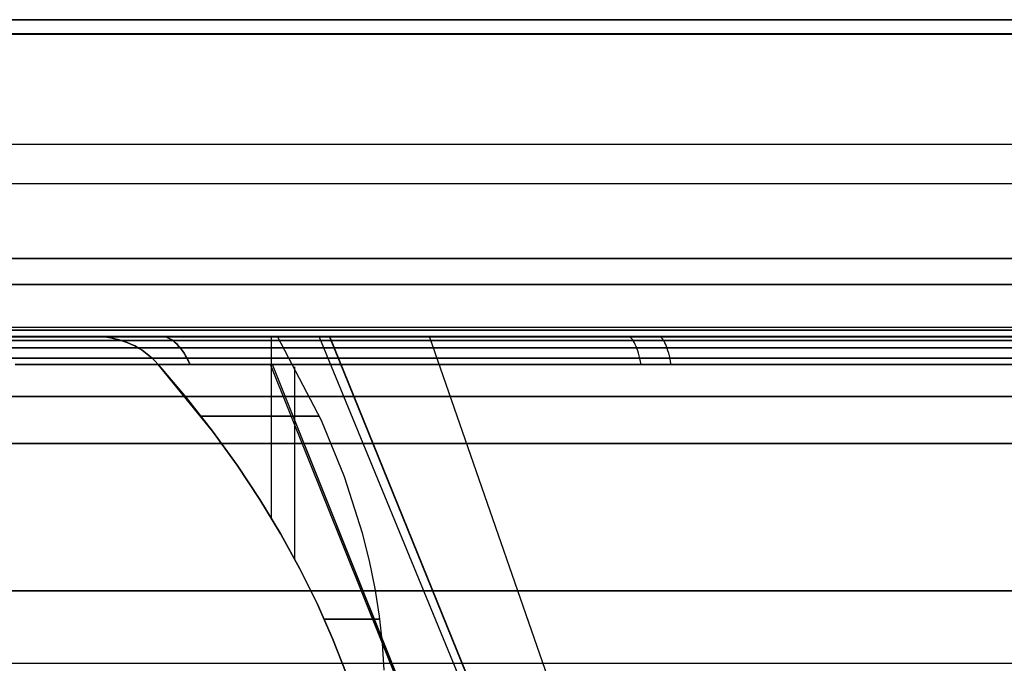
# Model space of a CAD drawing. Units: millimetres. Extents: x 4863 to 5458, y -72 to 778.
# Drawn here: x 5053 to 5058, y -34 to -31 of the extents above; entities that cross this region are included whole.
import ezdxf

# ---------------------------------------------------------------- set-up
doc = ezdxf.new("R2010")
doc.units = ezdxf.units.MM
doc.layers.get('0').update_dxf_attribs({"color": 8, "linetype": 'CONTINUOUS'})

# ---------------------------------------------------------------- blocks, each defined once
blk = doc.blocks.new('sgBrepBlock__137660528')
at = {"color": 0}
for p, q in [((4864.5, -32.636, 547.125), (5455.5, -32.636, 547.125)), ((4864.5, -32.636, 298.875), (5455.5, -32.636, 298.875)), ((5455.5, -32.636, 257.5), (4864.5, -32.636, 257.5)), ((5028.8272, -32.636, 381.625), (5455.5, -32.636, 381.625)), ((5050.2822, -32.636, 464.375), (5066.7332, -32.636, 464.375))]:
    blk.add_line(p, q, dxfattribs=at)
for points in [[(5455.5, -32.636, 588.5), (4864.5, -32.636, 588.5), (4864.5, -32.636, 257.5)], [(5052.7711, -32.636, 400.97), (5053.2132, -32.636, 401.2313), (5053.668, -32.636, 401.4701), (5054.1341, -32.636, 401.6856), (5054.6106, -32.636, 401.8775), (5055.0961, -32.636, 402.0451), (5055.5893, -32.636, 402.1881), (5056.0892, -32.636, 402.3061), (5056.5944, -32.636, 402.3988), (5057.1036, -32.636, 402.466), (5057.6155, -32.636, 402.5075), (5058.1289, -32.636, 402.5232)], [(5063.0581, -32.636, 459.7157), (5062.6009, -32.636, 459.4819), (5062.1324, -32.636, 459.2714), (5061.6539, -32.636, 459.0846), (5061.1667, -32.636, 458.9222), (5060.6719, -32.636, 458.7846), (5060.1708, -32.636, 458.6719), (5059.6646, -32.636, 458.5847), (5059.1547, -32.636, 458.5229), (5058.6424, -32.636, 458.487), (5058.1289, -32.636, 458.4768), (5057.6155, -32.636, 458.4925), (5057.1036, -32.636, 458.534), (5056.5944, -32.636, 458.6012), (5056.0892, -32.636, 458.6939), (5055.5893, -32.636, 458.8119), (5055.0961, -32.636, 458.9549), (5054.6106, -32.636, 459.1225), (5054.1341, -32.636, 459.3144), (5053.668, -32.636, 459.5299), (5053.2132, -32.636, 459.7687), (5052.7711, -32.636, 460.03)], [(5052.6712, -32.636, 399.4304), (5052.9574, -32.636, 399.6432), (5053.2518, -32.636, 399.8446), (5053.554, -32.636, 400.0341), (5053.8634, -32.636, 400.2115), (5054.1797, -32.636, 400.3765), (5054.5022, -32.636, 400.5288), (5054.8305, -32.636, 400.6682), (5055.164, -32.636, 400.7945), (5055.5023, -32.636, 400.9075), (5055.8449, -32.636, 401.007), (5056.191, -32.636, 401.0929), (5056.5404, -32.636, 401.1649), (5056.8923, -32.636, 401.2231), (5057.2462, -32.636, 401.2673), (5057.6016, -32.636, 401.2974), (5057.9579, -32.636, 401.3134), (5058.3146, -32.636, 401.3153)], [(5058.1838, -32.636, 459.6838), (5057.8272, -32.636, 459.6908), (5057.4711, -32.636, 459.712), (5057.1162, -32.636, 459.7473), (5056.7629, -32.636, 459.7966), (5056.4119, -32.636, 459.8599), (5056.0637, -32.636, 459.937), (5055.7188, -32.636, 460.0279), (5055.3777, -32.636, 460.1324), (5055.0411, -32.636, 460.2503), (5054.7094, -32.636, 460.3814), (5054.3832, -32.636, 460.5256), (5054.0629, -32.636, 460.6826), (5053.7491, -32.636, 460.8522), (5053.4423, -32.636, 461.034), (5053.1429, -32.636, 461.2279), (5052.8515, -32.636, 461.4335)], [(5058.2387, -32.636, 382.1093), (5057.7252, -32.636, 382.1194), (5057.2128, -32.636, 382.1554), (5056.7029, -32.636, 382.2171), (5056.1968, -32.636, 382.3044), (5055.6957, -32.636, 382.417), (5055.2009, -32.636, 382.5547), (5054.7136, -32.636, 382.7171), (5054.2351, -32.636, 382.9038), (5053.3094, -32.636, 383.3482), (5053.4186, -32.636, 383.4138), (5053.525, -32.636, 383.484), (5053.6282, -32.636, 383.5586), (5053.7283, -32.636, 383.6376), (5053.8248, -32.636, 383.7207), (5053.9178, -32.636, 383.8079), (5054.0069, -32.636, 383.8989), (5054.0922, -32.636, 383.9936), (5054.1733, -32.636, 384.0919), (5054.265, -32.636, 384.2142)], [(5053.3094, -32.636, 477.6518), (5053.7667, -32.636, 477.8856), (5054.2351, -32.636, 478.0962), (5054.7136, -32.636, 478.2829), (5055.2009, -32.636, 478.4453), (5055.6957, -32.636, 478.583), (5056.1968, -32.636, 478.6956), (5056.7029, -32.636, 478.7829), (5057.2128, -32.636, 478.8446), (5057.7252, -32.636, 478.8806), (5058.2387, -32.636, 478.8907), (5058.752, -32.636, 478.875), (5059.264, -32.636, 478.8336), (5059.7731, -32.636, 478.7664), (5060.2783, -32.636, 478.6737), (5060.7782, -32.636, 478.5556), (5061.2715, -32.636, 478.4126), (5061.757, -32.636, 478.245), (5062.2334, -32.636, 478.0532), (5062.6996, -32.636, 477.8376), (5063.1543, -32.636, 477.5988), (5063.5965, -32.636, 477.3375)], [(5054.265, -32.636, 476.7858), (5054.189, -32.636, 476.8881), (5054.1087, -32.636, 476.987), (5054.0243, -32.636, 477.0825), (5053.9359, -32.636, 477.1742), (5053.8437, -32.636, 477.2622), (5053.7478, -32.636, 477.3461), (5053.6485, -32.636, 477.4259), (5053.5459, -32.636, 477.5014), (5053.4401, -32.636, 477.5725), (5053.3094, -32.636, 477.6518)], [(5058.0529, -32.636, 383.3172), (5057.6965, -32.636, 383.3294), (5057.3408, -32.636, 383.3558), (5056.9864, -32.636, 383.3962), (5056.6339, -32.636, 383.4507), (5056.2838, -32.636, 383.5191), (5055.9368, -32.636, 383.6012), (5055.5932, -32.636, 383.6971), (5055.2537, -32.636, 383.8065), (5054.9189, -32.636, 383.9293), (5054.265, -32.636, 384.2142)], [(5054.265, -32.636, 476.7858), (5054.5537, -32.636, 476.9192), (5054.8469, -32.636, 477.0423), (5055.1442, -32.636, 477.155), (5055.4454, -32.636, 477.257), (5055.7499, -32.636, 477.3484), (5056.0575, -32.636, 477.429), (5056.3678, -32.636, 477.4987), (5056.6803, -32.636, 477.5573), (5056.9947, -32.636, 477.6049), (5057.3106, -32.636, 477.6413), (5057.6276, -32.636, 477.6666), (5057.9453, -32.636, 477.6806), (5058.1838, -32.636, 477.6838)]]:
    blk.add_polyline3d(points, dxfattribs=at)
blk = doc.blocks.new('sgBrepBlock__87702848')
at = {"color": 0}
blk.add_line((5056.0055, -37.1967, 387.3321), (5054.2378, -32.7825, 383.2873), dxfattribs=at)
for points in [[(5053.6441, -32.7825, 383.5707), (5053.7899, -32.955, 383.6898), (5053.9267, -33.1299, 383.8166), (5054.0543, -33.3068, 383.9506), (5054.1727, -33.4852, 384.0913), (5054.2818, -33.6649, 384.2382), (5054.3813, -33.8456, 384.3908), (5054.4712, -34.0267, 384.5485), (5054.5513, -34.2081, 384.711), (5054.6214, -34.3892, 384.8781)], [(5058.2179, -32.7825, 382.4627), (5057.822, -32.7825, 382.4693), (5057.4266, -32.7825, 382.4918), (5057.0325, -32.7825, 382.5302), (5056.6403, -32.7825, 382.5843), (5056.2505, -32.7825, 382.6542), (5055.8639, -32.7825, 382.7397), (5055.481, -32.7825, 382.8406), (5055.1025, -32.7825, 382.9568), (5054.7289, -32.7825, 383.0882), (5054.361, -32.7825, 383.2345), (5053.6441, -32.7825, 383.5707)], [(5053.974, -33.1938, 383.8644), (5054.5674, -33.1938, 383.594), (5054.8788, -33.1938, 383.4713), (5055.1998, -33.1938, 383.358), (5055.53, -33.1938, 383.2546), (5055.8691, -33.1938, 383.1621), (5056.2168, -33.1938, 383.0812), (5056.5724, -33.1938, 383.0126), (5056.9354, -33.1938, 382.9569), (5057.3053, -33.1938, 382.915), (5057.6812, -33.1938, 382.8874), (5058.0624, -33.1938, 382.8748)]]:
    blk.add_polyline3d(points, dxfattribs=at)
blk = doc.blocks.new('sgBrepBlock__87703968')
at = {"color": 0}
blk.add_line((5054.354, -33.7939, 384.3467), (5054.354, -32.794, 384.3467), dxfattribs=at)
for points in [[(5054.819, -34.3726, 385.879), (5054.8115, -34.2333, 385.726), (5054.7963, -34.092, 385.5751), (5054.7737, -33.949, 385.4267), (5054.7438, -33.8047, 385.2807), (5054.707, -33.6594, 385.1371), (5054.6131, -33.3671, 384.858), (5054.493, -33.074, 384.5905), (5054.265, -32.636, 384.2142)], [(5053.3094, -32.636, 383.3482), (5053.4186, -32.636, 383.4138), (5053.525, -32.636, 383.484), (5053.6282, -32.636, 383.5586), (5053.7283, -32.636, 383.6376), (5053.8248, -32.636, 383.7207), (5053.9178, -32.636, 383.8079), (5054.0069, -32.636, 383.8989), (5054.0922, -32.636, 383.9936), (5054.1733, -32.636, 384.0919), (5054.265, -32.636, 384.2142)], [(5053.3094, -32.636, 383.3482), (5053.3316, -32.6365, 383.361), (5053.3537, -32.6379, 383.374), (5053.3756, -32.6404, 383.3872), (5053.3973, -32.6438, 383.4006), (5053.4189, -32.6482, 383.414), (5053.4401, -32.6537, 383.4275), (5053.461, -32.6602, 383.441), (5053.4816, -32.6677, 383.4546), (5053.5019, -32.6763, 383.4682), (5053.5216, -32.686, 383.4817), (5053.5409, -32.6968, 383.4951), (5053.5597, -32.7086, 383.5084), (5053.5779, -32.7214, 383.5215), (5053.5955, -32.7352, 383.5343), (5053.6124, -32.75, 383.5468), (5053.6287, -32.7657, 383.5589), (5053.6441, -32.7825, 383.5707)], [(5053.6441, -32.7825, 383.5707), (5053.7899, -32.955, 383.6898), (5053.9267, -33.1299, 383.8166), (5054.0543, -33.3068, 383.9506), (5054.1727, -33.4852, 384.0913), (5054.2818, -33.6649, 384.2382), (5054.3813, -33.8456, 384.3908), (5054.4712, -34.0267, 384.5485), (5054.5513, -34.2081, 384.711), (5054.6214, -34.3892, 384.8781)], [(5054.4827, -33.0515, 384.5705), (5054.4247, -33.0515, 384.4641), (5054.3624, -33.0515, 384.3601), (5054.2961, -33.0515, 384.2587), (5054.2258, -33.0515, 384.1603), (5054.1518, -33.0515, 384.065), (5054.0743, -33.0515, 383.9731), (5053.9935, -33.0515, 383.8847), (5053.9097, -33.0515, 383.8), (5053.8667, -33.0515, 383.7591)], [(5054.798, -34.1073, 385.5913), (5054.7816, -34.1073, 385.4751), (5054.7605, -34.1073, 385.3588), (5054.7347, -34.1073, 385.2427), (5054.7041, -34.1073, 385.127), (5054.6687, -34.1073, 385.0121), (5054.6285, -34.1073, 384.8982), (5054.5837, -34.1073, 384.7857), (5054.5343, -34.1073, 384.6749), (5054.5078, -34.1073, 384.6201)]]:
    blk.add_polyline3d(points, dxfattribs=at)
blk = doc.blocks.new('sgBrepBlock__87704416')
at = {"color": 0}
blk.add_line((5056.0988, -36.4896, 397.0214), (5054.5376, -32.636, 400.5446), dxfattribs=at)
for points in [[(5052.6712, -32.636, 399.4304), (5052.9574, -32.636, 399.6432), (5053.2518, -32.636, 399.8446), (5053.554, -32.636, 400.0341), (5053.8634, -32.636, 400.2115), (5054.1797, -32.636, 400.3765), (5054.5022, -32.636, 400.5288), (5054.8305, -32.636, 400.6682), (5055.164, -32.636, 400.7945), (5055.5023, -32.636, 400.9075), (5055.8449, -32.636, 401.007), (5056.191, -32.636, 401.0929), (5056.5404, -32.636, 401.1649), (5056.8923, -32.636, 401.2231), (5057.2462, -32.636, 401.2673), (5057.6016, -32.636, 401.2974), (5057.9579, -32.636, 401.3134), (5058.3146, -32.636, 401.3153)], [(5058.3537, -32.9495, 401.0011), (5057.9991, -32.9495, 401.0008), (5057.6488, -32.9495, 400.9862), (5057.3036, -32.9495, 400.958), (5056.9641, -32.9495, 400.9167), (5056.631, -32.9495, 400.8628), (5056.3049, -32.9495, 400.7971), (5055.9863, -32.9495, 400.7202), (5055.6756, -32.9495, 400.6328), (5055.3732, -32.9495, 400.5355), (5055.0794, -32.9495, 400.4291), (5054.7945, -32.9495, 400.3142), (5054.2519, -32.9495, 400.0619), (5053.7459, -32.9495, 399.7835), (5053.2532, -32.9495, 399.4678), (5052.7662, -32.9495, 399.1063)], [(5058.0976, -33.961, 399.9908), (5057.7852, -33.961, 399.9809), (5057.4771, -33.961, 399.9587), (5057.1741, -33.961, 399.9246), (5056.8767, -33.961, 399.8792), (5056.5854, -33.961, 399.823), (5056.3007, -33.961, 399.7567), (5056.023, -33.961, 399.6808), (5055.7526, -33.961, 399.5961), (5055.4899, -33.961, 399.503), (5055.2351, -33.961, 399.4023), (5054.9884, -33.961, 399.2945), (5054.5197, -33.961, 399.0602), (5054.0782, -33.961, 398.8009), (5053.6418, -33.961, 398.5031), (5053.426, -33.961, 398.3387), (5053.2125, -33.961, 398.1637), (5053.0019, -33.961, 397.9779), (5052.795, -33.961, 397.7814)]]:
    blk.add_polyline3d(points, dxfattribs=at)
blk = doc.blocks.new('sgBrepBlock__86869344')
at = {"color": 0}
for points in [[(5063.5965, -32.636, 383.6625), (5063.1543, -32.636, 383.4012), (5062.6996, -32.636, 383.1624), (5062.2334, -32.636, 382.9468), (5061.757, -32.636, 382.755), (5061.2715, -32.636, 382.5874), (5060.7782, -32.636, 382.4444), (5060.2783, -32.636, 382.3263), (5059.7731, -32.636, 382.2336), (5059.264, -32.636, 382.1664), (5058.752, -32.636, 382.125), (5058.2387, -32.636, 382.1093), (5057.7252, -32.636, 382.1194), (5057.2128, -32.636, 382.1554), (5056.7029, -32.636, 382.2171), (5056.1968, -32.636, 382.3044), (5055.6957, -32.636, 382.417), (5055.2009, -32.636, 382.5547), (5054.7136, -32.636, 382.7171), (5054.2351, -32.636, 382.9038), (5053.3094, -32.636, 383.3482)], [(5053.3094, -32.636, 383.3482), (5053.3316, -32.6365, 383.361), (5053.3537, -32.6379, 383.374), (5053.3756, -32.6404, 383.3872), (5053.3973, -32.6438, 383.4006), (5053.4189, -32.6482, 383.414), (5053.4401, -32.6537, 383.4275), (5053.461, -32.6602, 383.441), (5053.4816, -32.6677, 383.4546), (5053.5019, -32.6763, 383.4682), (5053.5216, -32.686, 383.4817), (5053.5409, -32.6968, 383.4951), (5053.5597, -32.7086, 383.5084), (5053.5779, -32.7214, 383.5215), (5053.5955, -32.7352, 383.5343), (5053.6124, -32.75, 383.5468), (5053.6287, -32.7657, 383.5589), (5053.6441, -32.7825, 383.5707)], [(5063.5083, -32.6383, 383.664), (5063.0442, -32.6383, 383.3951), (5062.5734, -32.6383, 383.1542), (5062.098, -32.6383, 382.9413), (5061.6204, -32.6383, 382.7559), (5061.1426, -32.6383, 382.5974), (5060.6665, -32.6383, 382.465), (5060.194, -32.6383, 382.3578), (5059.7266, -32.6383, 382.2748), (5059.2659, -32.6383, 382.2148), (5058.8132, -32.6383, 382.1765), (5058.3695, -32.6383, 382.1587), (5057.9358, -32.6383, 382.16), (5057.5033, -32.6383, 382.1798), (5057.0616, -32.6383, 382.2191), (5056.6119, -32.6383, 382.2793), (5056.1553, -32.6383, 382.3615), (5055.6932, -32.6383, 382.467), (5055.227, -32.6383, 382.5968), (5054.7584, -32.6383, 382.7518), (5054.2893, -32.6383, 382.933), (5053.3577, -32.6383, 383.3765)], [(5056.3137, -32.7825, 382.6418), (5056.3106, -32.7668, 382.6257), (5056.3074, -32.7519, 382.6089), (5056.304, -32.7376, 382.5912), (5056.3004, -32.7241, 382.5728), (5056.2967, -32.7114, 382.5538), (5056.2929, -32.6995, 382.5341), (5056.289, -32.6886, 382.5138), (5056.285, -32.6787, 382.4931), (5056.2809, -32.6697, 382.4718), (5056.2767, -32.6618, 382.4502), (5056.2725, -32.6549, 382.4283), (5056.2682, -32.6491, 382.4062), (5056.2639, -32.6443, 382.3839), (5056.2596, -32.6407, 382.3615), (5056.2552, -32.6381, 382.3391), (5056.2509, -32.6365, 382.3168), (5056.2466, -32.636, 382.2946)], [(5063.4597, -32.6573, 383.7476), (5063.0022, -32.6573, 383.4822), (5062.5381, -32.6573, 383.2445), (5062.0695, -32.6573, 383.0341), (5061.5986, -32.6573, 382.8507), (5061.1275, -32.6573, 382.6938), (5060.6581, -32.6573, 382.5625), (5060.192, -32.6573, 382.456), (5059.731, -32.6573, 382.3732), (5059.2765, -32.6573, 382.3131), (5058.8298, -32.6573, 382.2743), (5058.3918, -32.6573, 382.2557), (5057.9637, -32.6573, 382.256), (5057.5378, -32.6573, 382.2743), (5057.1029, -32.6573, 382.3118), (5056.6601, -32.6573, 382.3696), (5056.2104, -32.6573, 382.449), (5055.7551, -32.6573, 382.5511), (5055.2958, -32.6573, 382.6769), (5054.834, -32.6573, 382.8275), (5054.3715, -32.6573, 383.0037), (5053.4522, -32.6573, 383.4354)], [(5063.4134, -32.6954, 383.827), (5062.9621, -32.6954, 383.565), (5062.5042, -32.6954, 383.3301), (5062.0418, -32.6954, 383.1221), (5061.5772, -32.6954, 382.9407), (5061.1123, -32.6954, 382.7852), (5060.649, -32.6954, 382.655), (5060.1891, -32.6954, 382.5492), (5059.734, -32.6954, 382.4667), (5059.2852, -32.6954, 382.4065), (5058.844, -32.6954, 382.3673), (5058.4114, -32.6954, 382.3481), (5057.9885, -32.6954, 382.3474), (5057.5686, -32.6954, 382.3645), (5057.14, -32.6954, 382.4002), (5056.7035, -32.6954, 382.4559), (5056.2602, -32.6954, 382.5328), (5055.8113, -32.6954, 382.6318), (5055.3583, -32.6954, 382.7542), (5054.9028, -32.6954, 382.9007), (5054.4464, -32.6954, 383.0724), (5053.5388, -32.6954, 383.4935)], [(5063.3722, -32.7503, 383.8977), (5062.9262, -32.7503, 383.6386), (5062.4736, -32.7503, 383.4062), (5062.0167, -32.7503, 383.2003), (5061.5576, -32.7503, 383.0205), (5061.0981, -32.7503, 382.8664), (5060.6401, -32.7503, 382.7372), (5060.1854, -32.7503, 382.6319), (5059.7355, -32.7503, 382.5497), (5059.2917, -32.7503, 382.4895), (5058.8554, -32.7503, 382.4501), (5058.4275, -32.7503, 382.4302), (5058.009, -32.7503, 382.4288), (5057.5943, -32.7503, 382.4448), (5057.1711, -32.7503, 382.4792), (5056.7401, -32.7503, 382.5332), (5056.3024, -32.7503, 382.6079), (5055.859, -32.7503, 382.7044), (5055.4115, -32.7503, 382.8238), (5054.9614, -32.7503, 382.967), (5054.5104, -32.7503, 383.1348), (5053.6128, -32.7503, 383.547)], [(5058.2179, -32.7825, 382.4627), (5057.822, -32.7825, 382.4693), (5057.4266, -32.7825, 382.4918), (5057.0325, -32.7825, 382.5302), (5056.6403, -32.7825, 382.5843), (5056.2505, -32.7825, 382.6542), (5055.8639, -32.7825, 382.7397), (5055.481, -32.7825, 382.8406), (5055.1025, -32.7825, 382.9568), (5054.7289, -32.7825, 383.0882), (5054.361, -32.7825, 383.2345), (5053.6441, -32.7825, 383.5707)]]:
    blk.add_polyline3d(points, dxfattribs=at)
blk = doc.blocks.new('sgBrepBlock__86869792')
at = {"color": 0}
for points in [[(5052.7711, -32.636, 400.97), (5053.2132, -32.636, 401.2313), (5053.668, -32.636, 401.4701), (5054.1341, -32.636, 401.6856), (5054.6106, -32.636, 401.8775), (5055.0961, -32.636, 402.0451), (5055.5893, -32.636, 402.1881), (5056.0892, -32.636, 402.3061), (5056.5944, -32.636, 402.3988), (5057.1036, -32.636, 402.466), (5057.6155, -32.636, 402.5075), (5058.1289, -32.636, 402.5232), (5058.6424, -32.636, 402.513), (5059.1547, -32.636, 402.4771), (5059.6646, -32.636, 402.4153), (5060.1708, -32.636, 402.3281), (5060.6719, -32.636, 402.2154), (5061.1667, -32.636, 402.0778), (5061.6539, -32.636, 401.9154), (5062.1324, -32.636, 401.7286), (5063.0581, -32.636, 401.2843)], [(5052.6047, -32.6383, 400.8065), (5052.9646, -32.6383, 401.0324), (5053.3283, -32.6383, 401.2401), (5053.7078, -32.6383, 401.4363), (5054.1041, -32.6383, 401.6204), (5054.517, -32.6383, 401.7907), (5054.9462, -32.6383, 401.9458), (5055.3909, -32.6383, 402.0841), (5055.8505, -32.6383, 402.2039), (5056.324, -32.6383, 402.3038), (5056.8103, -32.6383, 402.3822), (5057.3082, -32.6383, 402.4377), (5057.816, -32.6383, 402.4689), (5058.3322, -32.6383, 402.4744), (5058.8549, -32.6383, 402.4533), (5059.3822, -32.6383, 402.4046), (5059.9118, -32.6383, 402.3275), (5060.4416, -32.6383, 402.2214), (5060.9692, -32.6383, 402.0862), (5061.4922, -32.6383, 401.9217), (5062.0083, -32.6383, 401.7281), (5063.0099, -32.6383, 401.256)], [(5053.8109, -32.7825, 401.1464), (5053.8037, -32.7668, 401.161), (5053.7961, -32.7519, 401.1764), (5053.7881, -32.7376, 401.1925), (5053.7798, -32.7241, 401.2092), (5053.7712, -32.7114, 401.2266), (5053.7623, -32.6995, 401.2446), (5053.7531, -32.6886, 401.2631), (5053.7437, -32.6787, 401.2821), (5053.7341, -32.6697, 401.3014), (5053.7244, -32.6618, 401.3212), (5053.7145, -32.6549, 401.3412), (5053.7045, -32.6491, 401.3614), (5053.6944, -32.6443, 401.3817), (5053.6843, -32.6407, 401.4021), (5053.6742, -32.6381, 401.4226), (5053.6641, -32.6365, 401.4429), (5053.654, -32.636, 401.4632)], [(5052.6538, -32.6573, 400.7232), (5053.0089, -32.6573, 400.9463), (5053.3674, -32.6573, 401.1514), (5053.7414, -32.6573, 401.3452), (5054.1319, -32.6573, 401.5271), (5054.5388, -32.6573, 401.6955), (5054.9616, -32.6573, 401.8491), (5055.3998, -32.6573, 401.9861), (5055.8525, -32.6573, 402.1051), (5056.3191, -32.6573, 402.2046), (5056.7982, -32.6573, 402.283), (5057.2887, -32.6573, 402.339), (5057.7892, -32.6573, 402.3711), (5058.2979, -32.6573, 402.3782), (5058.8132, -32.6573, 402.3592), (5059.3331, -32.6573, 402.313), (5059.8554, -32.6573, 402.2391), (5060.3781, -32.6573, 402.1367), (5060.8988, -32.6573, 402.0057), (5061.4153, -32.6573, 401.8459), (5061.9251, -32.6573, 401.6575), (5062.9153, -32.6573, 401.1971)], [(5052.7008, -32.6954, 400.6441), (5053.0513, -32.6954, 400.8646), (5053.4052, -32.6954, 401.0673), (5053.774, -32.6954, 401.2589), (5054.1592, -32.6954, 401.4387), (5054.5605, -32.6954, 401.6054), (5054.9774, -32.6954, 401.7574), (5055.4095, -32.6954, 401.8933), (5055.856, -32.6954, 402.0115), (5056.316, -32.6954, 402.1105), (5056.7885, -32.6954, 402.1889), (5057.2722, -32.6954, 402.2453), (5057.7658, -32.6954, 402.2782), (5058.2677, -32.6954, 402.2867), (5058.7761, -32.6954, 402.2694), (5059.2891, -32.6954, 402.2256), (5059.8047, -32.6954, 402.1544), (5060.3207, -32.6954, 402.0553), (5060.8351, -32.6954, 401.9281), (5061.3453, -32.6954, 401.7725), (5061.8492, -32.6954, 401.5888), (5062.8288, -32.6954, 401.1389)], [(5052.7428, -32.7503, 400.5739), (5053.0894, -32.7503, 400.7921), (5053.4391, -32.7503, 400.9927), (5053.8036, -32.7503, 401.1823), (5054.1842, -32.7503, 401.3603), (5054.5806, -32.7503, 401.5254), (5054.9924, -32.7503, 401.6761), (5055.4192, -32.7503, 401.8109), (5055.8603, -32.7503, 401.9284), (5056.3147, -32.7503, 402.027), (5056.7814, -32.7503, 402.1053), (5057.2593, -32.7503, 402.1619), (5057.7469, -32.7503, 402.1956), (5058.2428, -32.7503, 402.2051), (5058.7452, -32.7503, 402.1893), (5059.2523, -32.7503, 402.1473), (5059.762, -32.7503, 402.0785), (5060.2723, -32.7503, 401.9822), (5060.781, -32.7503, 401.8581), (5061.2859, -32.7503, 401.7061), (5061.7846, -32.7503, 401.5264), (5062.7547, -32.7503, 401.0854)], [(5052.8989, -32.7825, 400.6327), (5053.2373, -32.7825, 400.8383), (5053.5837, -32.7825, 401.0301), (5053.9375, -32.7825, 401.2079), (5054.2982, -32.7825, 401.3713), (5054.6651, -32.7825, 401.5201), (5055.0378, -32.7825, 401.6541), (5055.4155, -32.7825, 401.7729), (5055.7976, -32.7825, 401.8765), (5056.1837, -32.7825, 401.9647), (5056.5729, -32.7825, 402.0372), (5056.9648, -32.7825, 402.0941), (5057.3586, -32.7825, 402.1352), (5057.7538, -32.7825, 402.1604), (5058.1497, -32.7825, 402.1697)]]:
    blk.add_polyline3d(points, dxfattribs=at)
blk = doc.blocks.new('sgBrepBlock__86874944')
at = {"color": 0}
for p, q in [((5056.0667, -36.4896, 473.3746), (5054.4815, -32.636, 476.887)), ((5056.3953, -36.4896, 463.8581), (5055.0561, -32.636, 460.2447))]:
    blk.add_line(p, q, dxfattribs=at)
for points in [[(5058.1838, -32.636, 459.6838), (5057.8272, -32.636, 459.6908), (5057.4711, -32.636, 459.712), (5057.1162, -32.636, 459.7473), (5056.7629, -32.636, 459.7966), (5056.4119, -32.636, 459.8599), (5056.0637, -32.636, 459.937), (5055.7188, -32.636, 460.0279), (5055.3777, -32.636, 460.1324), (5055.0411, -32.636, 460.2503), (5054.7094, -32.636, 460.3814), (5054.3832, -32.636, 460.5256), (5054.0629, -32.636, 460.6826), (5053.7491, -32.636, 460.8522), (5053.4423, -32.636, 461.034), (5053.1429, -32.636, 461.2279), (5052.8515, -32.636, 461.4335)], [(5054.8191, -34.3726, 475.121), (5054.8115, -34.2333, 475.2741), (5054.7963, -34.092, 475.4249), (5054.7737, -33.949, 475.5733), (5054.7439, -33.8047, 475.7193), (5054.707, -33.6594, 475.8628), (5054.6131, -33.3671, 476.1419), (5054.493, -33.074, 476.4094), (5054.265, -32.636, 476.7858), (5054.5537, -32.636, 476.9192), (5054.8469, -32.636, 477.0423), (5055.1442, -32.636, 477.155), (5055.4454, -32.636, 477.257), (5055.7499, -32.636, 477.3484), (5056.0575, -32.636, 477.429), (5056.3678, -32.636, 477.4987), (5056.6803, -32.636, 477.5573), (5056.9947, -32.636, 477.6049), (5057.3106, -32.636, 477.6413), (5057.6276, -32.636, 477.6666), (5057.9453, -32.636, 477.6806), (5058.1838, -32.636, 477.6838)], [(5052.7468, -32.9495, 461.9092), (5053.0337, -32.9495, 461.6886), (5053.3269, -32.9495, 461.4819), (5053.6256, -32.9495, 461.2893), (5053.9286, -32.9495, 461.1108), (5054.2353, -32.9495, 460.9465), (5054.5445, -32.9495, 460.7964), (5054.8555, -32.9495, 460.6602), (5055.1675, -32.9495, 460.5378), (5055.4795, -32.9495, 460.4289), (5055.7909, -32.9495, 460.3333), (5056.101, -32.9495, 460.2507), (5056.409, -32.9495, 460.1805), (5056.7144, -32.9495, 460.1224), (5057.0166, -32.9495, 460.076), (5057.6094, -32.9495, 460.0163), (5058.1838, -32.9495, 459.9973)], [(5058.1838, -32.9495, 477.3703), (5057.8746, -32.9495, 477.3648), (5057.5661, -32.9495, 477.3483), (5057.2587, -32.9495, 477.3209), (5056.9531, -32.9495, 477.2827), (5056.6498, -32.9495, 477.2338), (5056.3494, -32.9495, 477.1744), (5056.0523, -32.9495, 477.1047), (5055.7592, -32.9495, 477.025), (5055.399, -32.9495, 476.9118), (5055.0465, -32.9495, 476.784), (5054.7027, -32.9495, 476.6423), (5054.4343, -32.9495, 476.5194)], [(5052.8555, -33.961, 463.1596), (5053.096, -33.961, 462.9374), (5053.3439, -33.961, 462.727), (5053.5986, -33.961, 462.5289), (5053.8591, -33.961, 462.3432), (5054.1245, -33.961, 462.17), (5054.394, -33.961, 462.0096), (5054.6668, -33.961, 461.8619), (5054.942, -33.961, 461.7269), (5055.2189, -33.961, 461.6045), (5055.4967, -33.961, 461.4945), (5055.7746, -33.961, 461.3966), (5056.052, -33.961, 461.3107), (5056.3282, -33.961, 461.2364), (5056.6027, -33.961, 461.1733), (5056.8748, -33.961, 461.1212), (5057.144, -33.961, 461.0795), (5057.6721, -33.961, 461.0258), (5058.1838, -33.961, 461.0087)], [(5058.1838, -33.961, 476.3588), (5057.9019, -33.961, 476.3536), (5057.6207, -33.961, 476.3381), (5057.3405, -33.961, 476.3124), (5057.0621, -33.961, 476.2764), (5056.7859, -33.961, 476.2304), (5056.5125, -33.961, 476.1746), (5056.2423, -33.961, 476.1092), (5055.976, -33.961, 476.0344), (5055.7138, -33.961, 475.9505), (5055.4564, -33.961, 475.8579), (5055.2041, -33.961, 475.7568), (5054.9573, -33.961, 475.6477), (5054.776, -33.961, 475.5608)]]:
    blk.add_polyline3d(points, dxfattribs=at)
blk = doc.blocks.new('sgBrepBlock__86875840')
at = {"color": 0}
for points in [[(5063.0581, -32.636, 459.7157), (5062.6009, -32.636, 459.4819), (5062.1324, -32.636, 459.2714), (5061.6539, -32.636, 459.0846), (5061.1667, -32.636, 458.9222), (5060.6719, -32.636, 458.7846), (5060.1708, -32.636, 458.6719), (5059.6646, -32.636, 458.5847), (5059.1547, -32.636, 458.5229), (5058.6424, -32.636, 458.487), (5058.1289, -32.636, 458.4768), (5057.6155, -32.636, 458.4925), (5057.1036, -32.636, 458.534), (5056.5944, -32.636, 458.6012), (5056.0892, -32.636, 458.6939), (5055.5893, -32.636, 458.8119), (5055.0961, -32.636, 458.9549), (5054.6106, -32.636, 459.1225), (5054.1341, -32.636, 459.3144), (5053.668, -32.636, 459.5299), (5053.2132, -32.636, 459.7687), (5052.7711, -32.636, 460.03)], [(5063.0099, -32.6383, 459.744), (5062.515, -32.6383, 459.494), (5062.0083, -32.6383, 459.2719), (5061.4922, -32.6383, 459.0783), (5060.9692, -32.6383, 458.9138), (5060.4416, -32.6383, 458.7786), (5059.9118, -32.6383, 458.6725), (5059.3822, -32.6383, 458.5954), (5058.8549, -32.6383, 458.5467), (5058.3322, -32.6383, 458.5256), (5057.816, -32.6383, 458.5311), (5057.3082, -32.6383, 458.5623), (5056.8103, -32.6383, 458.6178), (5056.324, -32.6383, 458.6962), (5055.8505, -32.6383, 458.7961), (5055.3909, -32.6383, 458.9159), (5054.9462, -32.6383, 459.0542), (5054.517, -32.6383, 459.2093), (5054.1041, -32.6383, 459.3796), (5053.7078, -32.6383, 459.5637), (5053.3283, -32.6383, 459.7599), (5052.9646, -32.6383, 459.9676), (5052.6047, -32.6383, 460.1935)], [(5053.8094, -32.7825, 459.8544), (5053.8021, -32.7668, 459.8398), (5053.7945, -32.7519, 459.8244), (5053.7865, -32.7376, 459.8083), (5053.7782, -32.7241, 459.7915), (5053.7696, -32.7114, 459.7741), (5053.7607, -32.6995, 459.7562), (5053.7515, -32.6886, 459.7377), (5053.7421, -32.6787, 459.7187), (5053.7326, -32.6697, 459.6993), (5053.7228, -32.6618, 459.6796), (5053.7129, -32.6549, 459.6596), (5053.7029, -32.6491, 459.6394), (5053.6928, -32.6443, 459.6191), (5053.6827, -32.6407, 459.5987), (5053.6726, -32.6381, 459.5782), (5053.6625, -32.6365, 459.5579), (5053.6524, -32.636, 459.5376)], [(5062.9153, -32.6573, 459.8029), (5062.4258, -32.6573, 459.559), (5061.9251, -32.6573, 459.3425), (5061.4153, -32.6573, 459.1541), (5060.8988, -32.6573, 458.9943), (5060.3781, -32.6573, 458.8633), (5059.8554, -32.6573, 458.7609), (5059.3331, -32.6573, 458.687), (5058.8132, -32.6573, 458.6408), (5058.2979, -32.6573, 458.6218), (5057.7892, -32.6573, 458.6289), (5057.2887, -32.6573, 458.661), (5056.7982, -32.6573, 458.717), (5056.319, -32.6573, 458.7954), (5055.8525, -32.6573, 458.8949), (5055.3998, -32.6573, 459.0139), (5054.9616, -32.6573, 459.1509), (5054.5388, -32.6573, 459.3045), (5054.1319, -32.6573, 459.4729), (5053.7414, -32.6573, 459.6548), (5053.3674, -32.6573, 459.8486), (5053.0089, -32.6573, 460.0537), (5052.6538, -32.6573, 460.2768)], [(5062.8288, -32.6954, 459.8611), (5062.3445, -32.6954, 459.6226), (5061.8492, -32.6954, 459.4112), (5061.3453, -32.6954, 459.2275), (5060.8351, -32.6954, 459.0719), (5060.3207, -32.6954, 458.9447), (5059.8047, -32.6954, 458.8456), (5059.2891, -32.6954, 458.7744), (5058.7761, -32.6954, 458.7306), (5058.2677, -32.6954, 458.7133), (5057.7658, -32.6954, 458.7218), (5057.2722, -32.6954, 458.7547), (5056.7885, -32.6954, 458.8111), (5056.316, -32.6954, 458.8895), (5055.856, -32.6954, 458.9885), (5055.4095, -32.6954, 459.1067), (5054.9774, -32.6954, 459.2426), (5054.5605, -32.6954, 459.3946), (5054.1592, -32.6954, 459.5613), (5053.774, -32.6954, 459.7411), (5053.4052, -32.6954, 459.9327), (5053.0513, -32.6954, 460.1354), (5052.7008, -32.6954, 460.3559)], [(5062.7547, -32.7503, 459.9146), (5062.275, -32.7503, 459.6807), (5061.7846, -32.7503, 459.4736), (5061.2859, -32.7503, 459.2939), (5060.781, -32.7503, 459.1419), (5060.2723, -32.7503, 459.0178), (5059.762, -32.7503, 458.9215), (5059.2523, -32.7503, 458.8527), (5058.7452, -32.7503, 458.8107), (5058.2428, -32.7503, 458.7949), (5057.7469, -32.7503, 458.8044), (5057.2593, -32.7503, 458.8381), (5056.7814, -32.7503, 458.8947), (5056.3147, -32.7503, 458.973), (5055.8603, -32.7503, 459.0716), (5055.4192, -32.7503, 459.1891), (5054.9924, -32.7503, 459.3239), (5054.5806, -32.7503, 459.4746), (5054.1842, -32.7503, 459.6397), (5053.8036, -32.7503, 459.8177), (5053.4391, -32.7503, 460.0073), (5053.0894, -32.7503, 460.2079), (5052.7428, -32.7503, 460.4261)], [(5058.1497, -32.7825, 458.8303), (5057.7538, -32.7825, 458.8396), (5057.3586, -32.7825, 458.8648), (5056.9648, -32.7825, 458.9059), (5056.5729, -32.7825, 458.9628), (5056.1837, -32.7825, 459.0353), (5055.7976, -32.7825, 459.1235), (5055.4155, -32.7825, 459.2271), (5055.0378, -32.7825, 459.3459), (5054.6651, -32.7825, 459.4799), (5054.2982, -32.7825, 459.6287), (5053.9375, -32.7825, 459.7921), (5053.5837, -32.7825, 459.9699), (5053.2373, -32.7825, 460.1617), (5052.8989, -32.7825, 460.3673)]]:
    blk.add_polyline3d(points, dxfattribs=at)
blk = doc.blocks.new('sgBrepBlock__86876288')
at = {"color": 0}
blk.add_line((5054.2341, -33.5841, 476.8285), (5054.2341, -32.636, 476.8285), dxfattribs=at)
for points in [[(5054.8191, -34.3726, 475.121), (5054.8115, -34.2333, 475.2741), (5054.7963, -34.092, 475.4249), (5054.7737, -33.949, 475.5733), (5054.7439, -33.8047, 475.7193), (5054.707, -33.6594, 475.8628), (5054.6131, -33.3671, 476.1419), (5054.493, -33.074, 476.4094), (5054.265, -32.636, 476.7858)], [(5053.6441, -32.7825, 477.4293), (5053.6287, -32.7657, 477.4411), (5053.6124, -32.75, 477.4532), (5053.5955, -32.7352, 477.4657), (5053.5779, -32.7214, 477.4785), (5053.5597, -32.7086, 477.4916), (5053.5409, -32.6968, 477.5049), (5053.5216, -32.686, 477.5183), (5053.5019, -32.6763, 477.5318), (5053.4816, -32.6677, 477.5454), (5053.461, -32.6602, 477.559), (5053.4401, -32.6537, 477.5725), (5053.4189, -32.6482, 477.586), (5053.3973, -32.6438, 477.5994), (5053.3756, -32.6404, 477.6128), (5053.3537, -32.6379, 477.626), (5053.3316, -32.6365, 477.639), (5053.3094, -32.636, 477.6518)], [(5054.265, -32.636, 476.7858), (5054.189, -32.636, 476.8881), (5054.1087, -32.636, 476.987), (5054.0243, -32.636, 477.0825), (5053.9359, -32.636, 477.1742), (5053.8437, -32.636, 477.2622), (5053.7478, -32.636, 477.3461), (5053.6485, -32.636, 477.4259), (5053.5459, -32.636, 477.5014), (5053.4401, -32.636, 477.5725), (5053.3094, -32.636, 477.6518)], [(5054.6214, -34.3892, 476.1219), (5054.5513, -34.2081, 476.289), (5054.4712, -34.0267, 476.4515), (5054.3813, -33.8456, 476.6092), (5054.2818, -33.6649, 476.7618), (5054.1727, -33.4852, 476.9087), (5054.0543, -33.3068, 477.0494), (5053.9266, -33.1299, 477.1834), (5053.6441, -32.7825, 477.4293)], [(5053.8667, -33.0515, 477.241), (5053.9486, -33.0515, 477.1615), (5054.0287, -33.0515, 477.0777), (5054.1066, -33.0515, 476.9895), (5054.1821, -33.0515, 476.897), (5054.2547, -33.0515, 476.8002), (5054.3243, -33.0515, 476.6992), (5054.3905, -33.0515, 476.5942), (5054.453, -33.0515, 476.4853), (5054.4827, -33.0515, 476.4294)], [(5054.5078, -34.1073, 476.3798), (5054.5577, -34.1073, 476.2741), (5054.6037, -34.1073, 476.1657), (5054.6458, -34.1073, 476.0547), (5054.6836, -34.1073, 475.9413), (5054.7171, -34.1073, 475.8258), (5054.7461, -34.1073, 475.7085), (5054.7705, -34.1073, 475.5895), (5054.79, -34.1073, 475.4693), (5054.798, -34.1073, 475.4087)]]:
    blk.add_polyline3d(points, dxfattribs=at)
blk = doc.blocks.new('sgBrepBlock__86876736')
at = {"color": 0}
for points in [[(5053.3094, -32.636, 477.6518), (5053.7667, -32.636, 477.8856), (5054.2351, -32.636, 478.0962), (5054.7136, -32.636, 478.2829), (5055.2009, -32.636, 478.4453), (5055.6957, -32.636, 478.583), (5056.1968, -32.636, 478.6956), (5056.7029, -32.636, 478.7829), (5057.2128, -32.636, 478.8446), (5057.7252, -32.636, 478.8806), (5058.2387, -32.636, 478.8907), (5058.752, -32.636, 478.875), (5059.264, -32.636, 478.8336), (5059.7731, -32.636, 478.7664), (5060.2783, -32.636, 478.6737), (5060.7782, -32.636, 478.5556), (5061.2715, -32.636, 478.4126), (5061.757, -32.636, 478.245), (5062.2334, -32.636, 478.0532), (5062.6996, -32.636, 477.8376), (5063.1543, -32.636, 477.5988), (5063.5965, -32.636, 477.3375)], [(5053.6441, -32.7825, 477.4293), (5053.6287, -32.7657, 477.4411), (5053.6124, -32.75, 477.4532), (5053.5955, -32.7352, 477.4657), (5053.5779, -32.7214, 477.4785), (5053.5597, -32.7086, 477.4916), (5053.5409, -32.6968, 477.5049), (5053.5216, -32.686, 477.5183), (5053.5019, -32.6763, 477.5318), (5053.4816, -32.6677, 477.5454), (5053.461, -32.6602, 477.559), (5053.4401, -32.6537, 477.5725), (5053.4189, -32.6482, 477.586), (5053.3973, -32.6438, 477.5994), (5053.3756, -32.6404, 477.6128), (5053.3537, -32.6379, 477.626), (5053.3316, -32.6365, 477.639), (5053.3094, -32.636, 477.6518)], [(5053.3576, -32.6383, 477.6235), (5053.7439, -32.6383, 477.8215), (5054.1478, -32.6383, 478.0069), (5054.569, -32.6383, 478.1782), (5055.0072, -32.6383, 478.3337), (5055.4618, -32.6383, 478.4716), (5055.9319, -32.6383, 478.5903), (5056.4166, -32.6383, 478.6882), (5056.9147, -32.6383, 478.7635), (5057.4248, -32.6383, 478.8147), (5057.9454, -32.6383, 478.8402), (5058.4745, -32.6383, 478.8389), (5059.0103, -32.6383, 478.8094), (5059.5506, -32.6383, 478.7507), (5060.093, -32.6383, 478.662), (5060.6351, -32.6383, 478.5429), (5061.1744, -32.6383, 478.3929), (5061.7083, -32.6383, 478.2121), (5062.2342, -32.6383, 478.0007), (5062.7495, -32.6383, 477.7593), (5063.2515, -32.6383, 477.4888)], [(5056.1577, -32.7825, 478.3268), (5056.1544, -32.7668, 478.3428), (5056.1508, -32.7519, 478.3596), (5056.1472, -32.7376, 478.3772), (5056.1433, -32.7241, 478.3955), (5056.1393, -32.7114, 478.4145), (5056.1352, -32.6995, 478.4341), (5056.1309, -32.6886, 478.4543), (5056.1266, -32.6787, 478.475), (5056.1221, -32.6697, 478.4962), (5056.1176, -32.6618, 478.5177), (5056.113, -32.6549, 478.5395), (5056.1084, -32.6491, 478.5616), (5056.1037, -32.6443, 478.5838), (5056.099, -32.6407, 478.6061), (5056.0944, -32.6381, 478.6284), (5056.0897, -32.6365, 478.6507), (5056.085, -32.636, 478.6728)], [(5053.4522, -32.6573, 477.5646), (5053.8352, -32.6573, 477.7583), (5054.2356, -32.6573, 477.9395), (5054.6529, -32.6573, 478.1066), (5055.0868, -32.6573, 478.258), (5055.5366, -32.6573, 478.392), (5056.0017, -32.6573, 478.507), (5056.4809, -32.6573, 478.6013), (5056.9732, -32.6573, 478.6733), (5057.4771, -32.6573, 478.7216), (5057.9911, -32.6573, 478.7446), (5058.5134, -32.6573, 478.741), (5059.042, -32.6573, 478.7098), (5059.5749, -32.6573, 478.6498), (5060.1097, -32.6573, 478.5604), (5060.6441, -32.6573, 478.441), (5061.1756, -32.6573, 478.2914), (5061.7016, -32.6573, 478.1115), (5062.2197, -32.6573, 477.9016), (5062.7271, -32.6573, 477.6624), (5063.2216, -32.6573, 477.3945)], [(5053.5388, -32.6954, 477.5065), (5053.9187, -32.6954, 477.6963), (5054.3155, -32.6954, 477.8736), (5054.7291, -32.6954, 478.0369), (5055.1589, -32.6954, 478.1846), (5055.6043, -32.6954, 478.3151), (5056.0645, -32.6954, 478.4267), (5056.5386, -32.6954, 478.5179), (5057.0254, -32.6954, 478.587), (5057.5235, -32.6954, 478.6327), (5058.0313, -32.6954, 478.6534), (5058.5472, -32.6954, 478.6479), (5059.0692, -32.6954, 478.6151), (5059.5952, -32.6954, 478.5541), (5060.123, -32.6954, 478.4641), (5060.6502, -32.6954, 478.3447), (5061.1744, -32.6954, 478.1955), (5061.6932, -32.6954, 478.0165), (5062.2039, -32.6954, 477.8082), (5062.7042, -32.6954, 477.571), (5063.1916, -32.6954, 477.3057)], [(5053.6128, -32.7503, 477.453), (5053.9899, -32.7503, 477.6394), (5054.3837, -32.7503, 477.8135), (5054.7939, -32.7503, 477.9736), (5055.22, -32.7503, 478.1182), (5055.6614, -32.7503, 478.2457), (5056.1174, -32.7503, 478.3545), (5056.5869, -32.7503, 478.443), (5057.0689, -32.7503, 478.5097), (5057.5619, -32.7503, 478.5532), (5058.0644, -32.7503, 478.572), (5058.5747, -32.7503, 478.565), (5059.0909, -32.7503, 478.5311), (5059.6109, -32.7503, 478.4692), (5060.1325, -32.7503, 478.3788), (5060.6535, -32.7503, 478.2594), (5061.1714, -32.7503, 478.1106), (5061.6839, -32.7503, 477.9326), (5062.1883, -32.7503, 477.7257), (5062.6824, -32.7503, 477.4903), (5063.1637, -32.7503, 477.2273), (5063.6299, -32.7503, 476.938)], [(5053.6441, -32.7825, 477.4293), (5053.9992, -32.7825, 477.6046), (5054.361, -32.7825, 477.7655), (5054.7289, -32.7825, 477.9118), (5055.1025, -32.7825, 478.0432), (5055.481, -32.7825, 478.1594), (5055.8639, -32.7825, 478.2603), (5056.2505, -32.7825, 478.3458), (5056.6403, -32.7825, 478.4157), (5057.0325, -32.7825, 478.4698), (5057.4266, -32.7825, 478.5082), (5057.822, -32.7825, 478.5307), (5058.2179, -32.7825, 478.5373)]]:
    blk.add_polyline3d(points, dxfattribs=at)
blk = doc.blocks.new('sgBrepBlock__86877184')
at = {"color": 0}
blk.add_line((5056.0058, -37.1967, 473.668), (5054.2383, -32.7825, 477.7129), dxfattribs=at)
for points in [[(5054.6214, -34.3892, 476.1219), (5054.5513, -34.2081, 476.289), (5054.4712, -34.0267, 476.4515), (5054.3813, -33.8456, 476.6092), (5054.2818, -33.6649, 476.7618), (5054.1727, -33.4852, 476.9087), (5054.0543, -33.3068, 477.0494), (5053.9266, -33.1299, 477.1834), (5053.6441, -32.7825, 477.4293)], [(5053.6441, -32.7825, 477.4293), (5053.9992, -32.7825, 477.6046), (5054.361, -32.7825, 477.7655), (5054.7289, -32.7825, 477.9118), (5055.1025, -32.7825, 478.0432), (5055.481, -32.7825, 478.1594), (5055.8639, -32.7825, 478.2603), (5056.2505, -32.7825, 478.3458), (5056.6403, -32.7825, 478.4157), (5057.0325, -32.7825, 478.4698), (5057.4266, -32.7825, 478.5082), (5057.822, -32.7825, 478.5307), (5058.2179, -32.7825, 478.5373)], [(5058.0624, -33.1938, 478.1252), (5057.6812, -33.1938, 478.1126), (5057.3053, -33.1938, 478.085), (5056.9354, -33.1938, 478.0431), (5056.5724, -33.1938, 477.9874), (5056.2168, -33.1938, 477.9188), (5055.8691, -33.1938, 477.8379), (5055.53, -33.1938, 477.7454), (5055.1998, -33.1938, 477.642), (5054.8788, -33.1938, 477.5287), (5054.5674, -33.1938, 477.406), (5053.974, -33.1938, 477.1356)]]:
    blk.add_polyline3d(points, dxfattribs=at)
blk = doc.blocks.new('sgBrepBlock__88021712')
at = {"color": 0}
for p, q in [((5455.5, -30.9907, 590.4683), (4864.5, -30.9907, 590.4683)), ((5455.5, -31.638, 590.2309), (4864.5, -31.638, 590.2309)), ((5455.5, -32.2311, 589.7065), (4864.5, -32.2311, 589.7065)), ((5455.5, -32.5895, 588.9287), (4864.5, -32.5895, 588.9287)), ((5455.5, -32.636, 588.5), (4864.5, -32.636, 588.5))]:
    blk.add_line(p, q, dxfattribs=at)
blk = doc.blocks.new('sgBrepBlock__87800016')
at = {"color": 0}
for p, q in [((5455.5, -31.0657, 255.5467), (4864.5, -31.0657, 255.5467)), ((5455.5, -31.8428, 255.9051), (4864.5, -31.8428, 255.9051)), ((5455.5, -32.3667, 256.4977), (4864.5, -32.3667, 256.4977)), ((5455.5, -32.6042, 257.1445), (4864.5, -32.6042, 257.1445))]:
    blk.add_line(p, q, dxfattribs=at)
blk.add_polyline3d([(5455.5, -32.636, 257.5), (4864.5, -32.636, 257.5)], dxfattribs=at)
blk = doc.blocks.new('sgBrepBlock__89168976')
at = {"color": 0}
blk.add_line((5056.0004, -37.1967, 463.7019), (5054.2285, -32.7825, 459.6589), dxfattribs=at)
for points in [[(5058.1497, -32.7825, 458.8303), (5057.7538, -32.7825, 458.8396), (5057.3586, -32.7825, 458.8648), (5056.9648, -32.7825, 458.9059), (5056.5729, -32.7825, 458.9628), (5056.1837, -32.7825, 459.0353), (5055.7976, -32.7825, 459.1235), (5055.4155, -32.7825, 459.2271), (5055.0378, -32.7825, 459.3459), (5054.6651, -32.7825, 459.4799), (5054.2982, -32.7825, 459.6287), (5053.9375, -32.7825, 459.7921), (5053.5837, -32.7825, 459.9699), (5053.2373, -32.7825, 460.1617), (5052.8989, -32.7825, 460.3673)], [(5052.6016, -33.1938, 461.0684), (5053.1389, -33.1938, 460.7022), (5053.6827, -33.1938, 460.3834), (5054.2604, -33.1938, 460.0953), (5054.5644, -33.1938, 459.9628), (5054.8785, -33.1938, 459.839), (5055.2022, -33.1938, 459.7247), (5055.5354, -33.1938, 459.6206), (5055.8776, -33.1938, 459.5275), (5056.2284, -33.1938, 459.4463), (5056.5873, -33.1938, 459.3775), (5056.9538, -33.1938, 459.322), (5057.3272, -33.1938, 459.2805), (5057.7066, -33.1938, 459.2536), (5058.0915, -33.1938, 459.242)], [(5052.7789, -34.3375, 462.3867), (5053.008, -34.3375, 462.1971), (5053.2396, -34.3375, 462.0189), (5053.7081, -34.3375, 461.6956), (5054.1814, -34.3375, 461.4142), (5054.682, -34.3375, 461.1603), (5055.2177, -34.3375, 460.9334), (5055.4983, -34.3375, 460.8318), (5055.7872, -34.3375, 460.7388), (5056.084, -34.3375, 460.6553), (5056.3884, -34.3375, 460.5818), (5056.6999, -34.3375, 460.519), (5057.018, -34.3375, 460.4675), (5057.3423, -34.3375, 460.428), (5057.6721, -34.3375, 460.401), (5058.0067, -34.3375, 460.3871), (5058.3455, -34.3375, 460.3868)]]:
    blk.add_polyline3d(points, dxfattribs=at)
blk = doc.blocks.new('sgBrepBlock__89183760')
at = {"color": 0}
blk.add_line((5056.0975, -36.4896, 387.6116), (5054.5354, -32.636, 384.0889), dxfattribs=at)
for points in [[(5054.819, -34.3726, 385.879), (5054.8115, -34.2333, 385.726), (5054.7963, -34.092, 385.5751), (5054.7737, -33.949, 385.4267), (5054.7438, -33.8047, 385.2807), (5054.707, -33.6594, 385.1371), (5054.6131, -33.3671, 384.858), (5054.493, -33.074, 384.5905), (5054.265, -32.636, 384.2142)], [(5058.0529, -32.636, 383.3172), (5057.6965, -32.636, 383.3294), (5057.3408, -32.636, 383.3558), (5056.9864, -32.636, 383.3962), (5056.6339, -32.636, 383.4507), (5056.2838, -32.636, 383.5191), (5055.9368, -32.636, 383.6012), (5055.5932, -32.636, 383.6971), (5055.2537, -32.636, 383.8065), (5054.9189, -32.636, 383.9293), (5054.265, -32.636, 384.2142)], [(5054.4341, -32.949, 384.4802), (5054.9832, -32.949, 384.2403), (5055.271, -32.949, 384.1322), (5055.5673, -32.949, 384.0327), (5055.8718, -32.949, 383.9426), (5056.1843, -32.949, 383.8625), (5056.5042, -32.949, 383.7932), (5056.8311, -32.949, 383.7352), (5057.1646, -32.949, 383.6893), (5057.5039, -32.949, 383.6559), (5057.8485, -32.949, 383.6357), (5058.1976, -32.949, 383.6293)], [(5054.7759, -33.9606, 385.4389), (5055.2586, -33.9606, 385.2201), (5055.5119, -33.9606, 385.1209), (5055.7729, -33.9606, 385.0293), (5056.0414, -33.9606, 384.9459), (5056.3172, -33.9606, 384.8713), (5056.5998, -33.9606, 384.8061), (5056.8888, -33.9606, 384.7509), (5057.1839, -33.9606, 384.7063), (5057.4844, -33.9606, 384.6728), (5057.7898, -33.9606, 384.651), (5058.0996, -33.9606, 384.6413)]]:
    blk.add_polyline3d(points, dxfattribs=at)
blk = doc.blocks.new('sgBrepBlock__266770800')
at = {"color": 0}
blk.add_line((5056.0004, -37.1967, 397.2981), (5054.2285, -32.7825, 401.3411), dxfattribs=at)
for points in [[(5052.8989, -32.7825, 400.6327), (5053.2373, -32.7825, 400.8383), (5053.5837, -32.7825, 401.0301), (5053.9375, -32.7825, 401.2079), (5054.2982, -32.7825, 401.3713), (5054.6651, -32.7825, 401.5201), (5055.0378, -32.7825, 401.6541), (5055.4155, -32.7825, 401.7729), (5055.7976, -32.7825, 401.8765), (5056.1837, -32.7825, 401.9647), (5056.5729, -32.7825, 402.0372), (5056.9648, -32.7825, 402.0941), (5057.3586, -32.7825, 402.1352), (5057.7538, -32.7825, 402.1604), (5058.1497, -32.7825, 402.1697)], [(5058.0917, -33.1938, 401.758), (5057.7069, -33.1938, 401.7464), (5057.3274, -33.1938, 401.7195), (5056.954, -33.1938, 401.678), (5056.5875, -33.1938, 401.6225), (5056.2286, -33.1938, 401.5538), (5055.8777, -33.1938, 401.4725), (5055.5355, -33.1938, 401.3794), (5055.2024, -33.1938, 401.2754), (5054.8786, -33.1938, 401.1611), (5054.5646, -33.1938, 401.0373), (5054.2605, -33.1938, 400.9048), (5053.6828, -33.1938, 400.6166), (5053.139, -33.1938, 400.2978), (5052.6016, -33.1938, 399.9317)]]:
    blk.add_polyline3d(points, dxfattribs=at)
blk = doc.blocks.new('sgBrepBlock_COMPOUND_137660304')
at = {"color": 0}
for name in ['sgBrepBlock__88021712', 'sgBrepBlock__87800016', 'sgBrepBlock__137660528', 'sgBrepBlock__86869792', 'sgBrepBlock__86875840', 'sgBrepBlock__87704416', 'sgBrepBlock__89183760', 'sgBrepBlock__86874944', 'sgBrepBlock__87703968', 'sgBrepBlock__86876288', 'sgBrepBlock__86869344', 'sgBrepBlock__86876736', 'sgBrepBlock__87702848', 'sgBrepBlock__86877184', 'sgBrepBlock__89168976', 'sgBrepBlock__266770800']:
    blk.add_blockref(name, (0, 0), dxfattribs=at)
blk = doc.blocks.new('sgBrepBlock__135825696')
at = {"color": 0}
for p, q in [((5455.5, -30.9881, 675.2702), (4864.5, -30.9881, 675.2702)), ((5455.5, -31.6372, 675.0328), (4864.5, -31.6372, 675.0328)), ((5455.5, -32.2318, 674.5071), (4864.5, -32.2318, 674.5071)), ((5455.5, -32.5903, 673.7268), (4864.5, -32.5903, 673.7268)), ((5455.5, -32.636, 673.3015), (4864.5, -32.636, 673.3015))]:
    blk.add_line(p, q, dxfattribs=at)
blk = doc.blocks.new('sgBrepBlock__135827712')
at = {"color": 0}
for p, q in [((5455.5, -31.0614, 590.5458), (4864.5, -31.0614, 590.5458)), ((5455.5, -31.8416, 590.9042), (4864.5, -31.8416, 590.9042)), ((5455.5, -32.3674, 591.4988), (4864.5, -32.3674, 591.4988)), ((5455.5, -32.6048, 592.1479), (4864.5, -32.6048, 592.1479))]:
    blk.add_line(p, q, dxfattribs=at)
blk.add_polyline3d([(5455.5, -32.636, 592.5), (4864.5, -32.636, 592.5)], dxfattribs=at)
blk = doc.blocks.new('sgBrepBlock__135831072')
at = {"color": 0}
for p, q in [((4864.5, -32.636, 663.2013), (5455.5, -32.636, 663.2013)), ((4864.5, -32.636, 643.0009), (5455.5, -32.636, 643.0009)), ((4864.5, -32.636, 622.8006), (5455.5, -32.636, 622.8006)), ((4864.5, -32.636, 602.6002), (5455.5, -32.636, 602.6002)), ((5455.5, -32.636, 592.5), (4864.5, -32.636, 592.5))]:
    blk.add_line(p, q, dxfattribs=at)
blk.add_polyline3d([(5455.5, -32.636, 592.5), (5455.5, -32.636, 673.3015), (4864.5, -32.636, 673.3015), (4864.5, -32.636, 592.5)], dxfattribs=at)
blk = doc.blocks.new('sgBrepBlock_COMPOUND_135823680')
at = {"color": 0}
for name in ['sgBrepBlock__135825696', 'sgBrepBlock__135827712', 'sgBrepBlock__135831072']:
    blk.add_blockref(name, (0, 0), dxfattribs=at)

msp = doc.modelspace()

# ---------------------------------------------------------------- block references
at = {"color": 0}
for name in ['sgBrepBlock_COMPOUND_137660304', 'sgBrepBlock_COMPOUND_135823680']:
    msp.add_blockref(name, (0, 0), dxfattribs=at)

doc.saveas('drawing.dxf')
